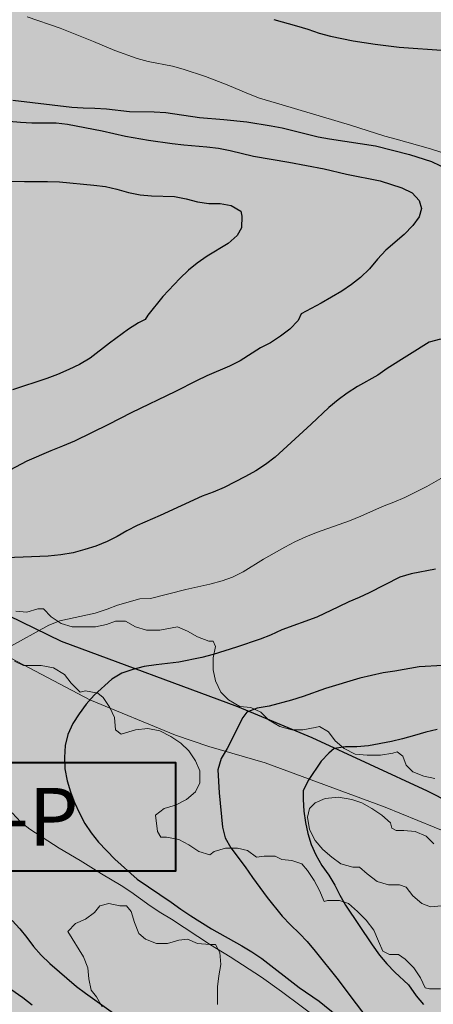
# Model space of a CAD drawing. Units: metres. Extents: x -1691763 to -1690950, y 227641 to 228301.
# Drawn here: x -1691393 to -1691356, y 227914 to 228003 of the extents above; entities that cross this region are included whole.
import ezdxf
from ezdxf.enums import TextEntityAlignment as Align

# ---------------------------------------------------------------- set-up
doc = ezdxf.new("R2010")
doc.units = ezdxf.units.M
doc.header["$MEASUREMENT"] = 0
for name, color, linetype, lineweight in [('01', 7, 'Continuous', 0), ('Nivel 10', 7, 'Continuous', 0), ('Nivel 16', 7, 'Continuous', 0), ('Nivel 6', 7, 'Continuous', 0), ('Nivel 7', 7, 'Continuous', 0), ('Nivel 8', 7, 'Continuous', 0), ('Nivel 9', 7, 'Continuous', 0)]:
    doc.layers.add(name, color=color, linetype=linetype, lineweight=lineweight)
doc.styles.add('Style-font031', font='font031.shx')

# ---------------------------------------------------------------- blocks, each defined once
blk = doc.blocks.new('EL_P')
at = {"layer": '01', "color": 7, "linetype": 'Continuous', "lineweight": 40, "flags": 128}
blk.add_lwpolyline([(-1.25, -0.375), (1.25, -0.375), (1.25, 0.375), (-1.25, 0.375)], close=True, dxfattribs=at)
at = {"layer": '01', "color": 7, "linetype": 'Continuous', "lineweight": 40, "style": 'Style-font031'}
blk.add_text('EL-P', height=0.4, dxfattribs=at).set_placement((-0.0001, 0), align=Align.MIDDLE_CENTER)

msp = doc.modelspace()

# ---------------------------------------------------------------- hatches: boundary and pattern name
at = {"layer": 'Nivel 10', "linetype": 'Continuous', "lineweight": 40}
h = msp.add_hatch(color=33, dxfattribs=at)
h.dxf.hatch_style = 2
edge = h.paths.add_edge_path()
edge.add_line((-1691333.882, 227918.315), (-1691346.52, 227887.666))
edge.add_line((-1691346.52, 227887.666), (-1691349.958, 227879.331))
edge.add_line((-1691349.957, 227879.331), (-1691356.984, 227881.848))
edge.add_line((-1691356.984, 227881.848), (-1691377.647, 227831.593))
edge.add_line((-1691377.647, 227831.592), (-1691364.911, 227826.84))
edge.add_line((-1691364.911, 227826.84), (-1691376.706, 227820.175))
edge.add_line((-1691376.705, 227820.174), (-1691348.947, 227772.288))
edge.add_line((-1691348.947, 227772.288), (-1691348.88, 227772.324))
edge.add_line((-1691348.88, 227772.324), (-1691346.238, 227773.742))
edge.add_line((-1691346.238, 227773.742), (-1691343.737, 227775.084))
edge.add_line((-1691343.737, 227775.084), (-1691341.536, 227776.455))
edge.add_line((-1691341.536, 227776.455), (-1691339.055, 227778.02))
edge.add_line((-1691339.055, 227778.02), (-1691335.037, 227780.675))
edge.add_line((-1691335.037, 227780.675), (-1691330.943, 227783.475))
edge.add_line((-1691330.943, 227783.475), (-1691327.641, 227785.733))
edge.add_line((-1691327.641, 227785.733), (-1691325.165, 227787.426))
edge.add_line((-1691325.165, 227787.426), (-1691320.14, 227790.863))
edge.add_line((-1691320.14, 227790.863), (-1691314.042, 227794.715))
edge.add_line((-1691314.042, 227794.715), (-1691312.214, 227795.865))
edge.add_line((-1691312.214, 227795.865), (-1691309.846, 227797.152))
edge.add_line((-1691309.846, 227797.152), (-1691305.143, 227799.304))
edge.add_line((-1691305.143, 227799.304), (-1691301.325, 227800.984))
edge.add_line((-1691301.325, 227800.984), (-1691297.08, 227802.613))
edge.add_line((-1691297.08, 227802.613), (-1691292.918, 227803.891))
edge.add_line((-1691292.918, 227803.891), (-1691286.1, 227805.919))
edge.add_line((-1691286.1, 227805.919), (-1691278.928, 227807.649))
edge.add_line((-1691278.928, 227807.649), (-1691275.549, 227808.36))
edge.add_line((-1691275.549, 227808.36), (-1691262.427, 227810.271))
edge.add_line((-1691262.427, 227810.271), (-1691237.939, 227812.972))
edge.add_arc((-1691238.94, 227818.883), 5.995, 279.61199, 351.64613)
edge.add_arc((-1691212.262, 227813.121), 21.315, 446.15714, 526.73373, ccw=False)
edge.add_arc((-1691210.421, 227840.982), 6.607, 266.41944, 277.49548)
edge.add_arc((-1691210.438, 227841.03), 6.657, 637.56738, 637.56738, ccw=False)
edge.add_arc((-1691223.754, 227827.082), 15.985, 27.37309, 29.07563)
edge.add_arc((-1691211.354, 227833.98), 1.796, 28.99415, 30.95936)
edge.add_arc((-1691244.304, 227814.213), 40.22, 30.95943, 31.43713)
edge.add_arc((-1691244.304, 227814.213), 40.22, 31.43713, 31.43713)
edge.add_arc((-1691419.693, 227706.999), 245.783, 31.43713, 31.63037)
edge.add_arc((-1691277.9, 227794.334), 79.251, 31.63037, 35.05393)
edge.add_arc((-1691268.786, 227800.729), 68.117, 35.05393, 38.7468)
edge.add_arc((-1691268.786, 227800.729), 68.117, 38.7468, 38.7468)
edge.add_arc((-1691263.501, 227804.97), 61.341, 38.7468, 40.58283)
edge.add_arc((-1691263.501, 227804.97), 61.341, 40.58289, 40.58289)
edge.add_arc((-1691223.795, 227838.981), 9.06, 40.58295, 45.36167)
edge.add_arc((-1691265.945, 227796.297), 69.048, 45.36173, 46.62229)
edge.add_arc((-1691463.431, 227587.298), 356.592, 46.6223, 47.17699)
edge.add_arc((-1691572.485, 227469.625), 517.028, 47.17699, 47.75682)
edge.add_arc((-1691043.873, 228051.721), 269.272, 586.95337, 587.75682, ccw=False)
edge.add_arc((-1691043.873, 228051.721), 269.272, 586.95336, 586.95336, ccw=False)
edge.add_arc((-1691134.358, 227954.846), 136.711, 585.96226, 586.95336, ccw=False)
edge.add_arc((-1690576.973, 228531.274), 938.55, 585.583981, 585.962244, ccw=False)
edge.add_arc((-1691164.933, 227931.205), 98.444, 584.17939, 585.58398, ccw=False)
edge.add_arc((-1691229.537, 227868.425), 8.361, 579.35822, 584.17934, ccw=False)
edge.add_arc((-1691233.824, 227864.909), 2.816, 569.13687, 579.35816, ccw=False)
edge.add_arc((-1691086.375, 227947.102), 171.627, 567.82904, 569.13662, ccw=False)
edge.add_arc((-1691199.836, 227887.207), 43.327, 562.40954, 567.82902, ccw=False)
edge.add_arc((-1691244.335, 227868.857), 4.808, 22.40945, 38.72716)
edge.add_arc((-1691411.299, 227734.961), 218.829, 38.7278, 38.7278)
edge.add_arc((-1691411.299, 227734.961), 218.829, 38.7278, 39.12402)
edge.add_arc((-1690528.443, 228453.053), 919.192, 578.930744, 579.124017, ccw=False)
edge.add_line((-1691243.489, 227875.451), (-1691245.167, 227877.531))
edge.add_line((-1691245.167, 227877.531), (-1691246.256, 227878.877))
edge.add_arc((-1691284.722, 227847.797), 49.454, 38.93816, 40.03349)
edge.add_arc((-1691284.722, 227847.797), 49.454, 40.03349, 40.0335)
edge.add_arc((-1691642.767, 227547.004), 517.078, 40.03349, 40.37223)
edge.add_arc((-1691642.767, 227547.004), 517.078, 40.37223, 40.37223)
edge.add_arc((-1691259.478, 227872.888), 13.977, 40.37223, 53.87982)
edge.add_arc((-1691245.575, 227891.94), 9.608, 577.57057, 593.88055, ccw=False)
edge.add_arc((-1691242.674, 227894.172), 13.268, 568.64861, 577.57057, ccw=False)
edge.add_arc((-1691266.377, 227881.223), 13.74, 28.64777, 37.41531)
edge.add_arc((-1691353.629, 227814.476), 123.595, 37.41571, 38.0328)
edge.add_arc((-1691044.699, 228056.124), 268.618, 577.61422, 578.0328, ccw=False)
edge.add_arc((-1691203.35, 227933.883), 68.335, 577.54148, 577.61422, ccw=False)
edge.add_arc((-1691203.35, 227933.882), 68.335, 575.06005, 577.54148, ccw=False)
edge.add_arc((-1691311.516, 227857.975), 63.808, 35.06001, 37.70325)
edge.add_arc((-1691264.443, 227894.361), 4.311, 37.70329, 67.43063)
edge.add_arc((-1691258.662, 227908.271), 10.752, 588.73422, 607.4316, ccw=False)
edge.add_arc((-1691262.06, 227904.398), 5.599, 575.54419, 588.73398, ccw=False)
edge.add_arc((-1691253.705, 227909.638), 15.455, 565.64333, 573.34291, ccw=False)
edge.add_line((-1691267.638, 227902.949), (-1691314.813, 227946.976))
edge.add_line((-1691314.813, 227946.976), (-1691325.702, 227941.634))
edge.add_line((-1691325.702, 227941.634), (-1691340.65, 227922.873))
edge.add_line((-1691340.65, 227922.873), (-1691333.882, 227918.315))
at = {"layer": 'Nivel 9', "linetype": 'Continuous', "lineweight": 40}
h = msp.add_hatch(color=81, dxfattribs=at)
h.dxf.hatch_style = 2
edge = h.paths.add_edge_path()
edge.add_line((-1691763.164, 227708.666), (-1691761.848, 227708.652))
edge.add_line((-1691761.848, 227708.652), (-1691760.048, 227708.952))
edge.add_line((-1691760.048, 227708.952), (-1691745.848, 227715.552))
edge.add_line((-1691745.848, 227715.552), (-1691719.548, 227727.652))
edge.add_line((-1691719.548, 227727.652), (-1691718.048, 227728.352))
edge.add_line((-1691718.048, 227728.352), (-1691716.748, 227729.252))
edge.add_line((-1691716.748, 227729.252), (-1691715.648, 227729.952))
edge.add_line((-1691715.648, 227729.952), (-1691714.048, 227730.552))
edge.add_line((-1691714.048, 227730.552), (-1691704.648, 227735.452))
edge.add_line((-1691704.648, 227735.452), (-1691700.148, 227737.152))
edge.add_line((-1691700.148, 227737.152), (-1691699.248, 227737.452))
edge.add_line((-1691699.248, 227737.452), (-1691692.748, 227739.652))
edge.add_line((-1691692.748, 227739.652), (-1691692.348, 227736.952))
edge.add_line((-1691692.348, 227736.952), (-1691688.048, 227738.352))
edge.add_line((-1691688.048, 227738.352), (-1691681.648, 227740.452))
edge.add_line((-1691681.648, 227740.452), (-1691679.748, 227741.452))
edge.add_line((-1691679.748, 227741.452), (-1691676.848, 227742.952))
edge.add_line((-1691676.848, 227742.952), (-1691675.348, 227743.852))
edge.add_line((-1691675.348, 227743.852), (-1691673.548, 227745.152))
edge.add_line((-1691673.548, 227745.152), (-1691669.948, 227746.552))
edge.add_line((-1691669.948, 227746.552), (-1691664.448, 227751.252))
edge.add_line((-1691664.448, 227751.252), (-1691652.248, 227757.852))
edge.add_line((-1691652.248, 227757.852), (-1691648.948, 227759.552))
edge.add_line((-1691648.948, 227759.552), (-1691639.248, 227765.152))
edge.add_line((-1691639.248, 227765.152), (-1691638.248, 227765.752))
edge.add_line((-1691638.248, 227765.752), (-1691631.348, 227769.752))
edge.add_line((-1691631.348, 227769.752), (-1691621.648, 227775.952))
edge.add_line((-1691621.648, 227775.952), (-1691620.648, 227776.652))
edge.add_line((-1691620.648, 227776.652), (-1691612.248, 227782.152))
edge.add_line((-1691612.248, 227782.152), (-1691606.848, 227787.052))
edge.add_line((-1691606.848, 227787.052), (-1691605.648, 227788.252))
edge.add_line((-1691605.648, 227788.252), (-1691603.648, 227790.052))
edge.add_line((-1691603.648, 227790.052), (-1691601.248, 227792.752))
edge.add_line((-1691601.248, 227792.752), (-1691599.248, 227795.052))
edge.add_line((-1691599.248, 227795.052), (-1691593.848, 227788.352))
edge.add_line((-1691593.848, 227788.352), (-1691590.848, 227790.452))
edge.add_line((-1691590.848, 227790.452), (-1691590.848, 227790.452))
edge.add_line((-1691590.848, 227790.452), (-1691590.748, 227790.552))
edge.add_line((-1691590.748, 227790.552), (-1691590.748, 227790.552))
edge.add_line((-1691590.748, 227790.552), (-1691576.748, 227800.652))
edge.add_line((-1691576.748, 227800.652), (-1691576.748, 227800.652))
edge.add_line((-1691576.748, 227800.652), (-1691572.948, 227803.452))
edge.add_line((-1691572.948, 227803.452), (-1691572.948, 227803.452))
edge.add_line((-1691572.948, 227803.452), (-1691564.448, 227809.552))
edge.add_line((-1691564.448, 227809.552), (-1691558.548, 227814.152))
edge.add_line((-1691558.548, 227814.152), (-1691556.348, 227816.652))
edge.add_line((-1691556.348, 227816.652), (-1691554.448, 227819.252))
edge.add_line((-1691554.448, 227819.252), (-1691554.448, 227819.252))
edge.add_line((-1691554.448, 227819.252), (-1691551.948, 227823.452))
edge.add_line((-1691551.948, 227823.452), (-1691550.548, 227826.452))
edge.add_line((-1691550.548, 227826.452), (-1691549.448, 227829.452))
edge.add_line((-1691549.448, 227829.452), (-1691549.448, 227829.452))
edge.add_line((-1691549.448, 227829.452), (-1691548.748, 227833.252))
edge.add_line((-1691548.748, 227833.252), (-1691548.248, 227838.052))
edge.add_line((-1691548.248, 227838.052), (-1691547.748, 227843.852))
edge.add_line((-1691547.748, 227843.852), (-1691547.748, 227843.852))
edge.add_line((-1691547.748, 227843.852), (-1691547.348, 227849.252))
edge.add_line((-1691547.348, 227849.252), (-1691547.248, 227856.952))
edge.add_line((-1691547.248, 227856.952), (-1691548.648, 227872.652))
edge.add_line((-1691548.648, 227872.652), (-1691548.648, 227872.652))
edge.add_line((-1691548.648, 227872.652), (-1691549.548, 227880.552))
edge.add_line((-1691549.548, 227880.552), (-1691549.748, 227883.752))
edge.add_line((-1691549.748, 227883.752), (-1691549.748, 227883.752))
edge.add_line((-1691549.748, 227883.752), (-1691550.248, 227891.152))
edge.add_line((-1691550.248, 227891.152), (-1691551.248, 227900.652))
edge.add_line((-1691551.248, 227900.652), (-1691570.348, 227900.552))
edge.add_line((-1691570.348, 227900.552), (-1691571.948, 227900.552))
edge.add_line((-1691571.948, 227900.552), (-1691571.948, 227900.552))
edge.add_line((-1691571.948, 227900.552), (-1691574.848, 227900.552))
edge.add_line((-1691574.848, 227900.552), (-1691574.848, 227900.552))
edge.add_line((-1691574.848, 227900.552), (-1691577.048, 227900.452))
edge.add_line((-1691577.048, 227900.452), (-1691592.327, 227900.264))
edge.add_line((-1691592.327, 227900.264), (-1691595.873, 227916.297))
edge.add_line((-1691595.873, 227916.297), (-1691595.873, 227916.297))
edge.add_line((-1691595.873, 227916.297), (-1691587.048, 227917.952))
edge.add_line((-1691587.048, 227917.952), (-1691570.148, 227920.652))
edge.add_line((-1691570.148, 227920.652), (-1691523.048, 227925.652))
edge.add_line((-1691523.048, 227925.652), (-1691510.321, 227967.711))
edge.add_line((-1691510.321, 227967.711), (-1691507.03, 227962.905))
edge.add_line((-1691507.03, 227962.905), (-1691496.133, 227957.881))
edge.add_line((-1691496.133, 227957.881), (-1691491.049, 227968.909))
edge.add_line((-1691491.049, 227968.909), (-1691491.049, 227968.909))
edge.add_arc((-1691578.72, 227795.122), 194.649, 63.23016, 68.23594)
edge.add_line((-1691506.547, 227975.896), (-1691486.5, 228021.866))
edge.add_line((-1691486.5, 228021.866), (-1691486.5, 228021.866))
edge.add_line((-1691486.5, 228021.866), (-1691676.285, 228075.903))
edge.add_line((-1691676.285, 228075.903), (-1691686.014, 228065.375))
edge.add_line((-1691686.014, 228065.375), (-1691674.883, 228053.981))
edge.add_line((-1691674.883, 228053.981), (-1691678.879, 228049.612))
edge.add_line((-1691678.879, 228049.612), (-1691705.948, 228049.952))
edge.add_line((-1691705.948, 228049.952), (-1691706.848, 228055.952))
edge.add_line((-1691706.848, 228055.952), (-1691708.548, 228065.552))
edge.add_line((-1691708.548, 228065.552), (-1691709.448, 228070.352))
edge.add_line((-1691709.448, 228070.352), (-1691711.148, 228079.452))
edge.add_line((-1691711.148, 228079.452), (-1691712.348, 228084.452))
edge.add_line((-1691712.348, 228084.452), (-1691736.448, 228091.852))
edge.add_line((-1691736.448, 228091.852), (-1691753.748, 228093.952))
edge.add_line((-1691753.748, 228093.952), (-1691763.164, 228096.797))
edge.add_line((-1691763.164, 228096.797), (-1691763.164, 228139.508))
edge.add_line((-1691763.164, 228139.508), (-1691761.848, 228139.152))
edge.add_line((-1691761.848, 228139.152), (-1691649.296, 228107.338))
edge.add_line((-1691649.296, 228107.338), (-1691590.448, 228090.352))
edge.add_line((-1691590.448, 228090.352), (-1691584.348, 228088.752))
edge.add_line((-1691584.348, 228088.752), (-1691584.348, 228088.752))
edge.add_line((-1691584.348, 228088.752), (-1691571.248, 228085.252))
edge.add_line((-1691571.248, 228085.252), (-1691565.848, 228083.752))
edge.add_line((-1691565.848, 228083.752), (-1691565.848, 228083.752))
edge.add_line((-1691565.848, 228083.752), (-1691555.348, 228080.852))
edge.add_line((-1691555.348, 228080.852), (-1691555.348, 228080.852))
edge.add_line((-1691555.348, 228080.852), (-1691544.595, 228077.81))
edge.add_line((-1691544.595, 228077.81), (-1691544.595, 228077.81))
edge.add_line((-1691544.595, 228077.81), (-1691538.71, 228059.142))
edge.add_line((-1691538.71, 228059.142), (-1691533.458, 228042.484))
edge.add_line((-1691533.458, 228042.484), (-1691501.222, 228033.274))
edge.add_line((-1691501.222, 228033.274), (-1691468.945, 228056.36))
edge.add_line((-1691468.945, 228056.36), (-1691363.748, 228025.852))
edge.add_line((-1691363.748, 228025.852), (-1691339.548, 228016.252))
edge.add_line((-1691339.548, 228016.252), (-1691339.548, 228016.252))
edge.add_line((-1691339.548, 228016.252), (-1691338.508, 228015.642))
edge.add_line((-1691338.508, 228015.642), (-1691335.678, 228013.992))
edge.add_line((-1691335.678, 228013.992), (-1691335.448, 228013.852))
edge.add_line((-1691335.448, 228013.852), (-1691334.458, 228013.132))
edge.add_line((-1691334.458, 228013.132), (-1691332.268, 228011.552))
edge.add_line((-1691332.268, 228011.552), (-1691330.508, 228010.272))
edge.add_line((-1691330.508, 228010.272), (-1691330.348, 228010.152))
edge.add_line((-1691330.348, 228010.152), (-1691330.228, 228010.042))
edge.add_line((-1691330.228, 228010.042), (-1691326.848, 228006.952))
edge.add_line((-1691326.848, 228006.952), (-1691325.308, 228005.312))
edge.add_line((-1691325.308, 228005.312), (-1691323.548, 228003.452))
edge.add_line((-1691323.548, 228003.452), (-1691319.648, 227998.352))
edge.add_line((-1691319.648, 227998.352), (-1691309.048, 227982.552))
edge.add_line((-1691309.048, 227982.552), (-1691303.348, 227973.252))
edge.add_line((-1691303.348, 227973.252), (-1691298.348, 227966.152))
edge.add_line((-1691298.348, 227966.152), (-1691290.848, 227957.552))
edge.add_line((-1691290.848, 227957.552), (-1691285.148, 227951.252))
edge.add_line((-1691285.148, 227951.252), (-1691281.848, 227947.752))
edge.add_line((-1691281.848, 227947.752), (-1691239.548, 227905.552))
edge.add_line((-1691239.548, 227905.552), (-1691223.948, 227890.052))
edge.add_line((-1691223.948, 227890.052), (-1691211.748, 227877.452))
edge.add_line((-1691211.748, 227877.452), (-1691208.848, 227873.452))
edge.add_line((-1691208.848, 227873.452), (-1691207.248, 227870.652))
edge.add_line((-1691207.248, 227870.652), (-1691205.048, 227866.252))
edge.add_line((-1691205.048, 227866.252), (-1691203.348, 227861.652))
edge.add_line((-1691203.348, 227861.652), (-1691202.452, 227858.471))
edge.add_line((-1691202.452, 227858.471), (-1691202.014, 227854.942))
edge.add_line((-1691202.014, 227854.942), (-1691201.814, 227851.122))
edge.add_line((-1691201.814, 227851.122), (-1691202.022, 227847.752))
edge.add_line((-1691202.022, 227847.752), (-1691202.736, 227843.647))
edge.add_line((-1691202.736, 227843.647), (-1691203.686, 227840.191))
edge.add_line((-1691203.686, 227840.191), (-1691204.201, 227838.754))
edge.add_line((-1691204.201, 227838.754), (-1691204.201, 227838.754))
edge.add_arc((-1691210.421, 227840.982), 6.607, 637.49548, 700.29202, ccw=False)
edge.add_line((-1691209.559, 227834.432), (-1691209.784, 227834.85))
edge.add_arc((-1691211.354, 227833.98), 1.796, 28.99415, 30.95936)
edge.add_line((-1691209.814, 227834.903), (-1691209.988, 227835.19))
edge.add_arc((-1691419.693, 227706.999), 245.783, 31.43713, 31.63037)
edge.add_arc((-1691277.9, 227794.334), 79.251, 31.63037, 35.05393)
edge.add_arc((-1691268.786, 227800.729), 68.117, 35.05393, 38.7468)
edge.add_arc((-1691263.501, 227804.97), 61.341, 38.7468, 40.58283)
edge.add_arc((-1691223.795, 227838.981), 9.06, 40.58295, 45.36167)
edge.add_arc((-1691265.945, 227796.297), 69.048, 45.36173, 46.62229)
edge.add_arc((-1691463.431, 227587.298), 356.592, 46.6223, 47.17699)
edge.add_arc((-1691572.485, 227469.625), 517.028, 47.17699, 47.75682)
edge.add_arc((-1691043.873, 228051.721), 269.272, 586.95337, 587.75682, ccw=False)
edge.add_arc((-1691134.358, 227954.846), 136.711, 585.96226, 586.95336, ccw=False)
edge.add_arc((-1690576.973, 228531.274), 938.55, 585.583981, 585.962244, ccw=False)
edge.add_arc((-1691164.933, 227931.205), 98.444, 584.17939, 585.58398, ccw=False)
edge.add_arc((-1691229.537, 227868.425), 8.361, 579.35822, 584.17934, ccw=False)
edge.add_arc((-1691233.824, 227864.909), 2.816, 569.13687, 579.35816, ccw=False)
edge.add_arc((-1691086.375, 227947.102), 171.627, 567.82904, 569.13662, ccw=False)
edge.add_arc((-1691199.836, 227887.207), 43.327, 562.40954, 567.82902, ccw=False)
edge.add_arc((-1691244.335, 227868.857), 4.808, 22.40945, 38.72716)
edge.add_arc((-1691411.299, 227734.961), 218.829, 38.7278, 39.12402)
edge.add_arc((-1690528.443, 228453.053), 919.192, 578.930744, 579.124017, ccw=False)
edge.add_line((-1691243.488, 227875.451), (-1691243.489, 227875.451))
edge.add_line((-1691243.489, 227875.451), (-1691245.167, 227877.531))
edge.add_line((-1691245.167, 227877.531), (-1691246.256, 227878.877))
edge.add_line((-1691246.256, 227878.877), (-1691246.255, 227878.877))
edge.add_arc((-1691284.722, 227847.797), 49.454, 38.93816, 40.03349)
edge.add_arc((-1691642.767, 227547.004), 517.078, 40.03349, 40.37223)
edge.add_arc((-1691259.478, 227872.888), 13.977, 40.37223, 53.87982)
edge.add_line((-1691251.239, 227884.179), (-1691251.239, 227884.179))
edge.add_arc((-1691245.575, 227891.94), 9.608, 577.57057, 593.88055, ccw=False)
edge.add_arc((-1691242.674, 227894.172), 13.268, 568.64861, 577.57057, ccw=False)
edge.add_line((-1691254.318, 227887.811), (-1691254.318, 227887.811))
edge.add_arc((-1691266.377, 227881.223), 13.74, 28.64777, 37.41531)
edge.add_arc((-1691353.629, 227814.476), 123.595, 37.41571, 38.0328)
edge.add_arc((-1691044.699, 228056.124), 268.618, 577.61422, 578.0328, ccw=False)
edge.add_line((-1691257.481, 227892.175), (-1691257.534, 227892.243))
edge.add_arc((-1691203.35, 227933.882), 68.335, 575.06005, 577.54148, ccw=False)
edge.add_arc((-1691311.516, 227857.975), 63.808, 35.06001, 37.70325)
edge.add_arc((-1691264.443, 227894.361), 4.311, 37.70329, 67.43063)
edge.add_arc((-1691258.662, 227908.271), 10.752, 588.73422, 607.4316, ccw=False)
edge.add_arc((-1691262.06, 227904.398), 5.599, 575.54419, 588.73398, ccw=False)
edge.add_arc((-1691253.705, 227909.638), 15.455, 565.64333, 573.34291, ccw=False)
edge.add_line((-1691267.638, 227902.949), (-1691267.638, 227902.949))
edge.add_line((-1691267.638, 227902.949), (-1691314.813, 227946.976))
edge.add_line((-1691314.813, 227946.976), (-1691325.702, 227941.634))
edge.add_line((-1691325.702, 227941.634), (-1691340.65, 227922.873))
edge.add_line((-1691340.65, 227922.873), (-1691333.882, 227918.315))
edge.add_line((-1691333.882, 227918.315), (-1691346.52, 227887.666))
edge.add_line((-1691346.52, 227887.666), (-1691349.958, 227879.331))
edge.add_line((-1691349.958, 227879.331), (-1691349.957, 227879.331))
edge.add_line((-1691349.957, 227879.331), (-1691356.984, 227881.848))
edge.add_line((-1691356.984, 227881.848), (-1691377.647, 227831.593))
edge.add_line((-1691377.647, 227831.593), (-1691377.647, 227831.592))
edge.add_line((-1691377.647, 227831.592), (-1691364.911, 227826.84))
edge.add_line((-1691364.911, 227826.84), (-1691376.706, 227820.175))
edge.add_line((-1691376.706, 227820.175), (-1691376.705, 227820.174))
edge.add_line((-1691376.705, 227820.174), (-1691372.248, 227812.485))
edge.add_line((-1691372.248, 227812.485), (-1691394.348, 227799.452))
edge.add_line((-1691394.348, 227799.452), (-1691404.548, 227796.652))
edge.add_line((-1691404.548, 227796.652), (-1691407.348, 227796.052))
edge.add_line((-1691407.348, 227796.052), (-1691414.148, 227795.252))
edge.add_line((-1691414.148, 227795.252), (-1691437.548, 227791.452))
edge.add_line((-1691437.548, 227791.452), (-1691455.948, 227789.152))
edge.add_line((-1691455.948, 227789.152), (-1691483.648, 227785.652))
edge.add_line((-1691483.648, 227785.652), (-1691502.548, 227785.852))
edge.add_line((-1691502.548, 227785.852), (-1691559.478, 227779.075))
edge.add_line((-1691559.478, 227779.075), (-1691635.554, 227732.926))
edge.add_line((-1691635.554, 227732.926), (-1691617.21, 227704.508))
edge.add_line((-1691617.21, 227704.508), (-1691617.491, 227704.092))
edge.add_line((-1691617.491, 227704.092), (-1691619.02, 227701.831))
edge.add_line((-1691619.02, 227701.831), (-1691620.716, 227698.798))
edge.add_line((-1691620.716, 227698.798), (-1691621.511, 227696.941))
edge.add_line((-1691621.511, 227696.941), (-1691622.796, 227693.791))
edge.add_line((-1691622.796, 227693.791), (-1691623.302, 227691.763))
edge.add_line((-1691623.302, 227691.763), (-1691623.728, 227689.879))
edge.add_line((-1691623.728, 227689.879), (-1691624.146, 227687.754))
edge.add_line((-1691624.146, 227687.754), (-1691624.59, 227684.94))
edge.add_line((-1691624.59, 227684.94), (-1691625.014, 227682.009))
edge.add_line((-1691625.014, 227682.009), (-1691625.531, 227677.999))
edge.add_line((-1691625.531, 227677.999), (-1691625.787, 227676.013))
edge.add_line((-1691625.787, 227676.013), (-1691626.169, 227673.049))
edge.add_line((-1691626.169, 227673.049), (-1691626.408, 227671.278))
edge.add_line((-1691626.408, 227671.278), (-1691626.694, 227669.964))
edge.add_line((-1691626.694, 227669.964), (-1691627.254, 227668.336))
edge.add_line((-1691627.254, 227668.336), (-1691627.581, 227667.384))
edge.add_line((-1691627.581, 227667.384), (-1691628.246, 227665.45))
edge.add_line((-1691628.246, 227665.45), (-1691628.718, 227664.021))
edge.add_line((-1691628.718, 227664.021), (-1691628.965, 227663.324))
edge.add_line((-1691628.965, 227663.324), (-1691629.295, 227662.329))
edge.add_line((-1691629.295, 227662.329), (-1691629.501, 227661.712))
edge.add_line((-1691629.501, 227661.712), (-1691630.157, 227660.4))
edge.add_line((-1691630.157, 227660.4), (-1691630.544, 227659.81))
edge.add_line((-1691630.544, 227659.81), (-1691631.562, 227658.26))
edge.add_line((-1691631.562, 227658.26), (-1691632.847, 227656.535))
edge.add_line((-1691632.847, 227656.535), (-1691633.402, 227655.87))
edge.add_line((-1691633.402, 227655.87), (-1691634.58, 227654.458))
edge.add_line((-1691634.58, 227654.458), (-1691635.16, 227653.851))
edge.add_line((-1691635.16, 227653.851), (-1691635.905, 227653.066))
edge.add_line((-1691635.905, 227653.066), (-1691636.544, 227652.352))
edge.add_line((-1691636.544, 227652.352), (-1691637.202, 227651.682))
edge.add_line((-1691637.202, 227651.682), (-1691637.753, 227651.228))
edge.add_line((-1691637.753, 227651.228), (-1691639.169, 227650.085))
edge.add_line((-1691639.169, 227650.085), (-1691640.039, 227649.468))
edge.add_line((-1691640.039, 227649.468), (-1691640.764, 227648.983))
edge.add_line((-1691640.764, 227648.983), (-1691641.522, 227648.502))
edge.add_line((-1691641.522, 227648.502), (-1691642.289, 227648.033))
edge.add_line((-1691642.289, 227648.033), (-1691643.404, 227647.388))
edge.add_line((-1691643.404, 227647.388), (-1691644.171, 227647))
edge.add_line((-1691644.171, 227647), (-1691646.849, 227645.646))
edge.add_line((-1691646.849, 227645.646), (-1691647.656, 227645.237))
edge.add_line((-1691647.656, 227645.237), (-1691661.841, 227684.076))
edge.add_line((-1691661.841, 227684.076), (-1691661.841, 227684.076))
edge.add_line((-1691661.841, 227684.076), (-1691661.841, 227684.076))
edge.add_arc((-1691671.234, 227680.645), 10, 20.06444, 115.22893)
edge.add_line((-1691675.496, 227689.691), (-1691675.496, 227689.691))
edge.add_line((-1691675.496, 227689.691), (-1691698.914, 227678.451))
edge.add_line((-1691698.914, 227678.451), (-1691713.203, 227671.006))
edge.add_line((-1691713.203, 227671.006), (-1691723.634, 227664.65))
edge.add_line((-1691723.634, 227664.65), (-1691733.916, 227656.752))
edge.add_line((-1691733.916, 227656.752), (-1691740.781, 227650.91))
edge.add_line((-1691740.781, 227650.91), (-1691751.175, 227641.025))
edge.add_line((-1691751.175, 227641.025), (-1691763.164, 227641.025))
edge.add_line((-1691763.164, 227641.025), (-1691763.164, 227708.666))

# ---------------------------------------------------------------- linework, layer by layer
at = {"layer": 'Nivel 16', "color": 120, "linetype": 'Continuous', "lineweight": -3, "flags": 128}
for points in [[(-1691467.648, 228016.352), (-1691467.548, 228016.252), (-1691464.148, 228012.452), (-1691461.548, 228009.152), (-1691457.748, 228004.252), (-1691453.048, 227997.352), (-1691447.948, 227990.752), (-1691443.148, 227985.352), (-1691440.148, 227982.552), (-1691436.848, 227980.052), (-1691435.048, 227979.052), (-1691426.948, 227977.352), (-1691426.048, 227976.952), (-1691423.448, 227975.252), (-1691421.948, 227973.852), (-1691420.648, 227972.252), (-1691416.348, 227965.252), (-1691414.348, 227962.952), (-1691412.048, 227960.752), (-1691408.848, 227958.052), (-1691403.648, 227954.552), (-1691395.448, 227949.952), (-1691389.448, 227947.052), (-1691373.548, 227941.152)], [(-1691373.548, 227941.152), (-1691366.848, 227938.352), (-1691356.448, 227933.552), (-1691339.748, 227925.052), (-1691333.448, 227921.352), (-1691327.448, 227917.252)]]:
    msp.add_lwpolyline(points, dxfattribs=at)
at = {"layer": 'Nivel 16', "color": 3, "linetype": 'Continuous', "lineweight": 13, "flags": 128}
for points in [[(-1691388.448, 227948.352), (-1691389.448, 227948.652), (-1691390.348, 227949.252), (-1691391.048, 227949.952), (-1691391.548, 227949.952), (-1691392.548, 227949.652), (-1691393.548, 227949.752)], [(-1691355.748, 227934.652), (-1691356.748, 227934.852), (-1691357.748, 227935.252), (-1691358.348, 227935.852), (-1691358.648, 227936.652), (-1691359.148, 227937.052), (-1691359.548, 227936.952), (-1691360.648, 227936.752), (-1691361.848, 227936.752), (-1691362.948, 227936.852), (-1691363.948, 227937.352), (-1691364.748, 227938.052), (-1691365.348, 227938.852), (-1691366.148, 227939.352), (-1691366.548, 227939.252), (-1691367.648, 227939.052), (-1691368.648, 227939.052), (-1691369.748, 227939.352), (-1691370.748, 227939.952), (-1691371.448, 227940.652), (-1691372.348, 227941.052), (-1691373.348, 227941.152), (-1691374.348, 227941.752), (-1691375.048, 227942.452), (-1691375.548, 227943.452), (-1691375.748, 227944.452), (-1691375.748, 227945.552), (-1691375.548, 227946.552), (-1691375.748, 227947.052), (-1691376.148, 227947.052), (-1691377.148, 227947.452), (-1691378.048, 227947.952), (-1691378.948, 227948.352), (-1691379.448, 227948.252), (-1691380.548, 227948.052), (-1691381.748, 227948.052), (-1691382.748, 227948.352), (-1691383.648, 227948.852), (-1691384.548, 227948.852), (-1691385.348, 227948.552), (-1691386.348, 227948.352), (-1691387.348, 227948.352), (-1691388.448, 227948.352)], [(-1691393.648, 227945.252), (-1691392.848, 227944.852), (-1691392.248, 227944.852), (-1691391.248, 227944.852), (-1691390.148, 227944.652), (-1691389.148, 227944.052), (-1691388.548, 227943.252), (-1691387.748, 227942.452), (-1691387.248, 227942.552), (-1691386.148, 227942.352), (-1691385.648, 227941.952), (-1691385.048, 227941.052), (-1691384.648, 227940.152), (-1691384.548, 227939.052), (-1691384.048, 227938.652), (-1691382.748, 227939.052), (-1691381.648, 227939.152), (-1691380.548, 227938.952), (-1691379.548, 227938.452), (-1691378.648, 227937.852), (-1691377.948, 227937.152), (-1691377.348, 227936.252), (-1691376.948, 227935.352), (-1691376.948, 227934.252), (-1691377.348, 227933.452), (-1691378.148, 227932.752), (-1691379.148, 227932.252), (-1691380.148, 227931.952), (-1691380.948, 227931.352), (-1691380.748, 227929.852), (-1691380.448, 227929.352), (-1691379.948, 227929.352), (-1691378.848, 227929.152), (-1691377.948, 227928.652), (-1691377.048, 227928.052), (-1691376.048, 227927.752), (-1691375.648, 227928.052), (-1691374.648, 227928.352), (-1691373.548, 227928.352), (-1691372.648, 227928.152), (-1691371.848, 227927.552), (-1691371.148, 227927.652), (-1691370.148, 227927.652), (-1691369.548, 227927.352), (-1691368.648, 227927.252), (-1691367.748, 227926.952), (-1691367.248, 227926.352), (-1691366.648, 227925.452), (-1691366.148, 227924.552), (-1691365.748, 227923.552), (-1691365.448, 227923.652), (-1691364.348, 227923.652), (-1691363.548, 227923.352), (-1691362.748, 227922.652), (-1691361.948, 227921.852), (-1691361.248, 227920.952), (-1691360.848, 227919.952), (-1691360.448, 227919.052), (-1691359.848, 227918.752), (-1691359.048, 227918.752), (-1691358.448, 227918.352), (-1691357.648, 227917.552), (-1691357.048, 227916.652), (-1691356.648, 227915.752), (-1691356.248, 227915.652), (-1691355.248, 227915.652)], [(-1691355.148, 227923.152), (-1691356.148, 227923.052), (-1691356.948, 227923.352), (-1691357.748, 227924.052), (-1691358.348, 227924.852), (-1691358.948, 227925.052), (-1691359.948, 227925.052), (-1691360.948, 227925.352), (-1691361.848, 227926.052), (-1691362.548, 227926.652), (-1691363.148, 227926.652), (-1691364.248, 227926.952), (-1691365.048, 227927.552), (-1691365.848, 227928.252), (-1691366.548, 227929.052), (-1691367.048, 227930.052), (-1691367.248, 227931.152), (-1691367.048, 227931.952), (-1691366.548, 227932.452), (-1691365.648, 227932.852), (-1691364.448, 227932.952), (-1691363.248, 227932.752), (-1691362.348, 227932.452), (-1691361.448, 227931.952), (-1691360.548, 227931.352), (-1691359.748, 227930.652), (-1691359.648, 227930.152), (-1691359.248, 227929.952), (-1691358.548, 227929.952), (-1691357.548, 227929.852), (-1691356.548, 227929.452), (-1691355.848, 227928.752)], [(-1691384.148, 227923.152), (-1691385.148, 227923.352), (-1691385.948, 227923.152), (-1691386.448, 227922.552), (-1691387.248, 227921.952), (-1691388.148, 227921.552), (-1691388.848, 227920.852), (-1691387.448, 227918.552), (-1691387.048, 227917.552), (-1691386.948, 227916.552), (-1691386.748, 227915.552), (-1691386.248, 227914.952), (-1691385.748, 227914.052)], [(-1691375.348, 227914.252), (-1691375.348, 227915.852), (-1691375.248, 227916.852), (-1691375.048, 227917.852), (-1691375.148, 227918.952), (-1691375.548, 227919.652), (-1691376.048, 227919.652), (-1691377.148, 227919.752), (-1691378.048, 227920.152), (-1691378.848, 227920.052), (-1691379.848, 227919.752), (-1691380.848, 227919.752), (-1691381.848, 227920.152), (-1691382.448, 227920.652), (-1691382.848, 227921.652), (-1691383.148, 227922.652), (-1691383.548, 227923.152), (-1691384.148, 227923.152)]]:
    msp.add_lwpolyline(points, dxfattribs=at)
at = {"layer": 'Nivel 6', "color": 7, "linetype": 'Continuous', "lineweight": 13, "flags": 128}
msp.add_lwpolyline([(-1691314.648, 227904.852), (-1691322.948, 227909.752), (-1691326.748, 227911.752), (-1691348.048, 227925.752), (-1691354.348, 227929.652), (-1691360.248, 227932.052), (-1691371.048, 227936.052), (-1691376.148, 227937.552), (-1691379.148, 227938.552), (-1691386.848, 227941.752), (-1691405.448, 227951.552), (-1691409.748, 227954.452)], dxfattribs=at)
at = {"layer": 'Nivel 7', "color": 30, "linetype": 'Continuous', "lineweight": -3, "flags": 128}
for points in [[(-1691370.288, 228003.162), (-1691368.228, 228002.602), (-1691367.198, 228002.282), (-1691366.198, 228001.922), (-1691365.168, 228001.662), (-1691363.138, 228001.252), (-1691361.148, 228000.932), (-1691358.968, 228000.652), (-1691354.728, 228000.362)], [(-1691393.808, 227995.882), (-1691388.498, 227995.262), (-1691387.478, 227995.182), (-1691386.398, 227995.162), (-1691385.368, 227995.102), (-1691383.288, 227994.852), (-1691381.068, 227994.842), (-1691380.018, 227994.762), (-1691376.968, 227994.332), (-1691374.798, 227994.142), (-1691372.718, 227993.912), (-1691370.518, 227993.572), (-1691369.518, 227993.372), (-1691366.278, 227992.582), (-1691365.248, 227992.382), (-1691361.108, 227991.752), (-1691358.048, 227990.992), (-1691356.078, 227990.342), (-1691352.318, 227988.552)], [(-1691394.128, 227993.982), (-1691393.108, 227993.892), (-1691392.078, 227993.842), (-1691389.888, 227993.832), (-1691388.868, 227993.722), (-1691385.748, 227993.112), (-1691383.658, 227992.642), (-1691381.578, 227992.272), (-1691379.438, 227991.962), (-1691378.378, 227991.842), (-1691376.328, 227991.682), (-1691375.278, 227991.542), (-1691374.218, 227991.332), (-1691372.098, 227990.842), (-1691368.928, 227990.292), (-1691365.748, 227989.692), (-1691363.718, 227989.192), (-1691360.698, 227988.612), (-1691358.728, 227987.962), (-1691357.808, 227987.512), (-1691357.178, 227986.822), (-1691356.978, 227986.102), (-1691357.188, 227985.352), (-1691357.758, 227984.572), (-1691358.538, 227983.762), (-1691360.168, 227982.352), (-1691360.918, 227981.522), (-1691361.638, 227980.652), (-1691362.458, 227979.872), (-1691363.268, 227979.242), (-1691364.148, 227978.642), (-1691366.008, 227977.552), (-1691367.798, 227976.582), (-1691368.078, 227976.002), (-1691368.828, 227975.202), (-1691369.678, 227974.572), (-1691370.588, 227973.992), (-1691371.468, 227973.512), (-1691373.318, 227972.362), (-1691374.268, 227971.882), (-1691376.308, 227970.992), (-1691377.248, 227970.542), (-1691379.138, 227969.572), (-1691383.148, 227967.652), (-1691385.178, 227966.592), (-1691388.248, 227965.102), (-1691389.318, 227964.642), (-1691390.378, 227964.242), (-1691392.538, 227963.292), (-1691394.598, 227962.202)], [(-1691394.838, 227988.582), (-1691392.758, 227988.532), (-1691390.688, 227988.552), (-1691389.608, 227988.502), (-1691386.508, 227988.222), (-1691385.448, 227988.082), (-1691384.418, 227987.842), (-1691383.388, 227987.552), (-1691382.328, 227987.352), (-1691381.308, 227987.242), (-1691379.228, 227987.192), (-1691378.168, 227986.962), (-1691377.168, 227986.692), (-1691376.148, 227986.552), (-1691375.128, 227986.562), (-1691374.128, 227986.382), (-1691373.238, 227985.852), (-1691373.158, 227985.402), (-1691373.188, 227984.352), (-1691373.578, 227983.672), (-1691374.398, 227982.952), (-1691376.278, 227981.802), (-1691377.178, 227981.172), (-1691377.968, 227980.542), (-1691378.758, 227979.792), (-1691380.288, 227978.152), (-1691381.638, 227976.482), (-1691381.888, 227976.082), (-1691382.478, 227975.782), (-1691383.388, 227975.212), (-1691385.088, 227973.952), (-1691386.838, 227972.592), (-1691387.808, 227972.022), (-1691388.758, 227971.562), (-1691389.788, 227971.112), (-1691390.738, 227970.772), (-1691393.848, 227969.732)], [(-1691355.258, 227974.312), (-1691356.268, 227974.032), (-1691360.058, 227971.672), (-1691360.908, 227971.072), (-1691362.728, 227970.042), (-1691363.668, 227969.442), (-1691364.488, 227968.842)], [(-1691364.488, 227968.842), (-1691365.308, 227968.152), (-1691366.898, 227966.622), (-1691370.158, 227963.652), (-1691371.028, 227962.992), (-1691371.908, 227962.422), (-1691372.828, 227961.902), (-1691374.768, 227960.932), (-1691375.748, 227960.512), (-1691376.728, 227960.142), (-1691380.528, 227958.382), (-1691382.598, 227957.492), (-1691383.518, 227957.012), (-1691384.398, 227956.502), (-1691385.308, 227956.052), (-1691386.318, 227955.622), (-1691387.328, 227955.312), (-1691388.368, 227955.032), (-1691389.468, 227954.842), (-1691390.608, 227954.712), (-1691401.218, 227954.302)], [(-1691355.708, 227953.542), (-1691357.888, 227953.132), (-1691358.928, 227952.832), (-1691361.668, 227951.412), (-1691362.578, 227950.982), (-1691363.528, 227950.592), (-1691364.438, 227950.132), (-1691366.388, 227949.222), (-1691369.558, 227948.062), (-1691370.568, 227947.602), (-1691371.518, 227947.242), (-1691373.648, 227946.502), (-1691375.758, 227945.852), (-1691376.768, 227945.582)], [(-1691376.768, 227945.582), (-1691378.828, 227945.142), (-1691380.888, 227944.922), (-1691381.958, 227944.762), (-1691382.998, 227944.482), (-1691383.978, 227944.172), (-1691384.868, 227943.632), (-1691386.458, 227942.162), (-1691387.208, 227941.362), (-1691387.838, 227940.492), (-1691388.408, 227939.602), (-1691388.858, 227938.622), (-1691389.088, 227937.622), (-1691389.138, 227936.542), (-1691389.108, 227935.522), (-1691388.918, 227934.452), (-1691388.608, 227933.442), (-1691388.248, 227932.492), (-1691387.788, 227931.522), (-1691387.308, 227930.602), (-1691386.738, 227929.752), (-1691386.068, 227928.912), (-1691384.608, 227927.372), (-1691382.588, 227925.552), (-1691379.538, 227923.502), (-1691378.648, 227922.842), (-1691377.758, 227922.242), (-1691375.908, 227921.082), (-1691373.158, 227919.532), (-1691372.268, 227918.992), (-1691371.368, 227918.392), (-1691367.978, 227915.782), (-1691366.188, 227914.552), (-1691364.608, 227913.262)], [(-1691355.038, 227944.862), (-1691357.188, 227944.722), (-1691359.368, 227944.342), (-1691360.418, 227944.192), (-1691362.528, 227943.722), (-1691365.618, 227942.772), (-1691367.638, 227942.062), (-1691368.698, 227941.722), (-1691370.698, 227941.172), (-1691371.768, 227941.012), (-1691372.718, 227940.652), (-1691373.058, 227940.162), (-1691374.488, 227937.372), (-1691375.028, 227936.452), (-1691375.318, 227935.422), (-1691375.218, 227933.352), (-1691374.918, 227930.272), (-1691374.678, 227929.292), (-1691374.138, 227928.382)], [(-1691355.548, 227939.082), (-1691356.588, 227938.832), (-1691357.598, 227938.522), (-1691358.668, 227938.242), (-1691359.678, 227938.002), (-1691361.738, 227937.592), (-1691362.788, 227937.522), (-1691363.808, 227937.522), (-1691364.848, 227937.362), (-1691365.318, 227936.952), (-1691366.008, 227936.212), (-1691367.178, 227934.482), (-1691367.628, 227933.542), (-1691367.628, 227932.762), (-1691367.558, 227931.712), (-1691367.428, 227930.692), (-1691367.218, 227929.682), (-1691366.908, 227928.702), (-1691366.488, 227927.752), (-1691365.938, 227926.812), (-1691365.308, 227925.932), (-1691364.768, 227925.022)], [(-1691374.138, 227928.382), (-1691372.868, 227926.682), (-1691372.208, 227925.722), (-1691370.878, 227923.902), (-1691369.528, 227922.212), (-1691368.778, 227921.432), (-1691367.968, 227920.672), (-1691367.278, 227919.922), (-1691366.558, 227919.072), (-1691364.488, 227916.482), (-1691363.258, 227914.812), (-1691361.968, 227913.152)], [(-1691364.768, 227925.022), (-1691364.338, 227924.112), (-1691363.828, 227923.202), (-1691361.418, 227919.622), (-1691360.758, 227918.712), (-1691360.098, 227917.932), (-1691359.378, 227917.172), (-1691358.138, 227916.022), (-1691357.438, 227915.022), (-1691356.778, 227914.262)], [(-1691393.858, 227921.842), (-1691393.178, 227921.082), (-1691392.548, 227920.302), (-1691391.948, 227919.482), (-1691391.258, 227918.692), (-1691390.478, 227917.942), (-1691388.058, 227915.872), (-1691387.258, 227915.262), (-1691384.738, 227913.462)], [(-1691395.478, 227916.652), (-1691392.888, 227914.882), (-1691392.058, 227914.222)]]:
    msp.add_lwpolyline(points, dxfattribs=at)
at = {"layer": 'Nivel 8', "color": 30, "linetype": 'Continuous', "lineweight": 13, "flags": 128}
for points in [[(-1691392.518, 228003.402), (-1691389.538, 228002.372), (-1691386.528, 228001.192), (-1691384.598, 228000.362), (-1691382.598, 227999.652), (-1691381.598, 227999.382), (-1691379.418, 227998.952), (-1691378.448, 227998.692), (-1691376.438, 227998.012), (-1691374.488, 227997.272), (-1691372.568, 227996.442), (-1691371.568, 227996.052), (-1691369.538, 227995.472), (-1691363.368, 227993.622), (-1691360.278, 227992.622), (-1691359.248, 227992.362), (-1691356.148, 227991.482), (-1691354.118, 227990.832)], [(-1691353.548, 227962.692), (-1691356.488, 227961.022), (-1691358.468, 227960.022), (-1691359.468, 227959.592), (-1691360.478, 227959.202), (-1691362.428, 227958.342), (-1691363.458, 227957.922), (-1691366.428, 227956.852), (-1691367.398, 227956.452), (-1691368.378, 227956.002), (-1691369.288, 227955.542), (-1691370.258, 227955.002), (-1691371.208, 227954.452), (-1691373.028, 227953.312), (-1691373.998, 227952.822), (-1691374.948, 227952.492), (-1691376.048, 227952.182), (-1691378.218, 227951.712), (-1691381.408, 227950.902), (-1691382.358, 227950.872), (-1691384.358, 227950.292), (-1691385.298, 227949.922), (-1691386.368, 227949.582), (-1691389.558, 227948.872), (-1691390.568, 227948.502), (-1691394.268, 227946.442)], [(-1691393.858, 227931.542), (-1691393.068, 227930.702), (-1691392.268, 227930.062), (-1691389.628, 227928.362), (-1691387.728, 227927.262), (-1691385.818, 227926.032), (-1691384.038, 227924.992), (-1691383.178, 227924.422), (-1691381.418, 227923.162), (-1691380.468, 227922.532), (-1691379.488, 227921.942), (-1691375.978, 227919.632), (-1691374.198, 227918.562), (-1691371.398, 227916.712), (-1691369.578, 227915.422), (-1691366.038, 227912.762)]]:
    msp.add_lwpolyline(points, dxfattribs=at)

# ---------------------------------------------------------------- block references
at = {"layer": '01', "color": 7, "linetype": 'Continuous', "lineweight": 40, "xscale": 12.99998137351686, "yscale": 12.99998137351686, "zscale": 12.99998137351686}
msp.add_blockref('EL_P', (-1691395.37, 227931.202), dxfattribs=at)

doc.saveas('drawing.dxf')
